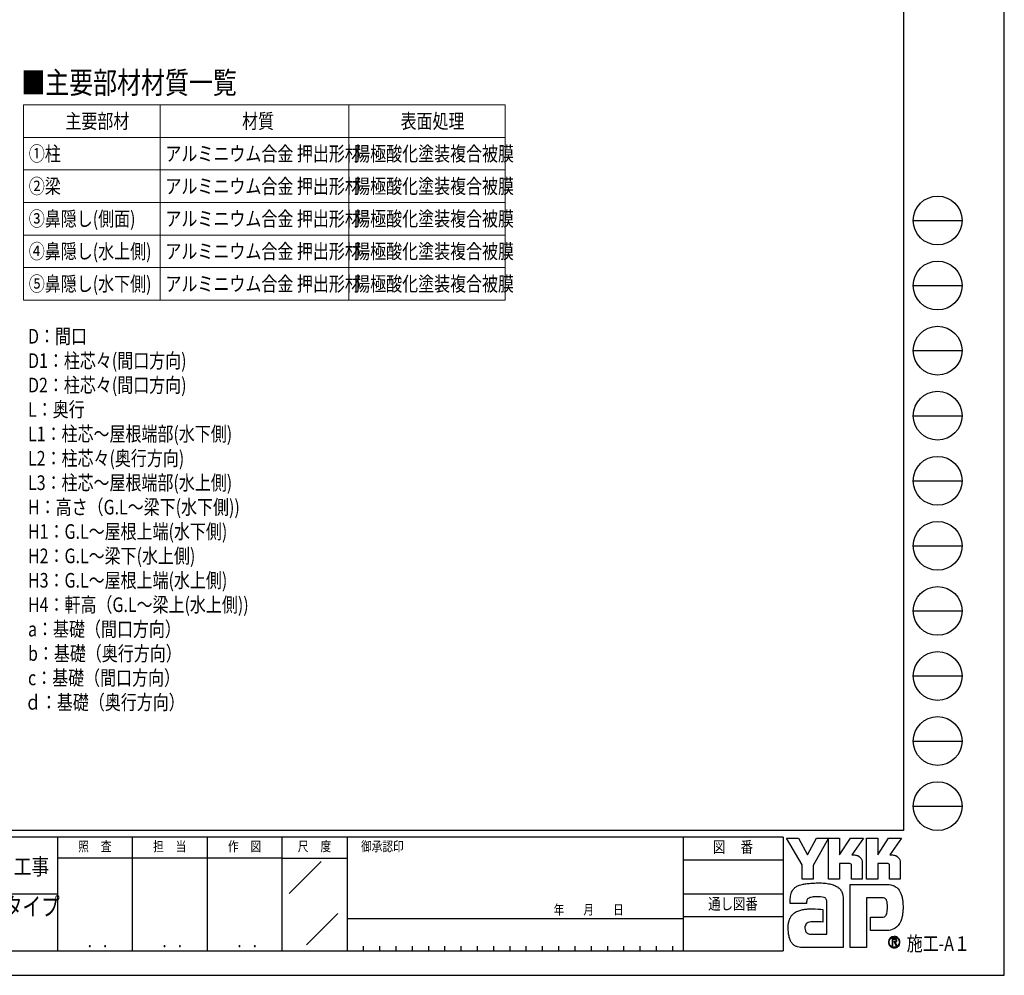
# Model space of a CAD drawing. Units: millimetres. Extents: x 0 to 42050, y 0 to 29700.
# Drawn here: x 26920 to 42050, y 0 to 14686 of the extents above; entities that cross this region are included whole.
import ezdxf
from ezdxf.enums import TextEntityAlignment as Align

# ---------------------------------------------------------------- set-up
doc = ezdxf.new("R2010")
doc.units = ezdxf.units.MM
for name, color, linetype, lineweight in [('TABLE1', 255, 'Continuous', 13), ('USER1', 3, 'Continuous', 13), ('YKK_ZWAK', 7, 'Continuous', 30)]:
    doc.layers.add(name, color=color, linetype=linetype, lineweight=lineweight)
doc.styles.add('text-b', font='extslim2.shx', dxfattribs={"width": 0.8, "bigfont": 'extfont2.shx'})

msp = doc.modelspace()

# ---------------------------------------------------------------- linework, layer by layer
at = {"layer": 'TABLE1'}
for p, q in [((26980, 13376), (34380, 13376)), ((26980, 13376), (26980, 10376)), ((29080, 13376), (29080, 10376)), ((31980, 13376), (31980, 10376)), ((34380, 13376), (34380, 10376)), ((26980, 12876), (34380, 12876)), ((26980, 12376), (34380, 12376)), ((26980, 11876), (34380, 11876)), ((26980, 11376), (34380, 11376)), ((26980, 10876), (34380, 10876)), ((26980, 10376), (34380, 10376))]:
    msp.add_line(p, q, dxfattribs=at)
at = {"layer": 'YKK_ZWAK'}
for p, q in [((42050, 0), (42050, 29700)), ((40500, 28725), (40500, 2225)), ((40650, 11600), (41400, 11600)), ((40650, 10600), (41400, 10600)), ((40650, 9600), (41400, 9600)), ((40650, 8600), (41400, 8600)), ((40650, 7600), (41400, 7600)), ((40650, 6600), (41400, 6600)), ((40650, 5600), (41400, 5600)), ((40650, 4600), (41400, 4600)), ((40650, 3600), (41400, 3600)), ((40650, 2600), (41400, 2600)), ((40500, 2225), (1500, 2225)), ((27500, 2125), (21000, 2125)), ((30950, 2125), (27500, 2125)), ((27500, 2125), (27500, 375)), ((28650, 2125), (28650, 375)), ((29800, 2125), (29800, 375)), ((30950, 2125), (30950, 375)), ((31950, 2125), (30950, 2125)), ((37113, 2125), (31950, 2125)), ((31950, 2125), (31950, 375)), ((37113, 2125), (37113, 375)), ((38650, 2125), (37113, 2125)), ((38650, 2125), (38650, 375)), ((30950, 1800), (27500, 1800)), ((30950, 1800), (31950, 1800)), ((31061, 1259), (31550, 1748)), ((37113, 1775), (38650, 1775)), ((21000, 1250), (27500, 1250)), ((37113, 1250), (38650, 1250)), ((31328, 470), (31809, 951)), ((31950, 875), (37113, 875)), ((38650, 900), (37113, 900)), ((21000, 375), (27500, 375)), ((27500, 375), (30950, 375)), ((30950, 375), (31950, 375)), ((31950, 375), (37113, 375)), ((32200, 450), (32200, 375)), ((32450, 450), (32450, 375)), ((32700, 450), (32700, 375)), ((32950, 450), (32950, 375)), ((33200, 450), (33200, 375)), ((33450, 450), (33450, 375)), ((33700, 450), (33700, 375)), ((33950, 450), (33950, 375)), ((34200, 450), (34200, 375)), ((34450, 450), (34450, 375)), ((34700, 450), (34700, 375)), ((34950, 450), (34950, 375)), ((35200, 450), (35200, 375)), ((35450, 450), (35450, 375)), ((35700, 450), (35700, 375)), ((35950, 450), (35950, 375)), ((36200, 450), (36200, 375)), ((36450, 450), (36450, 375)), ((36700, 450), (36700, 375)), ((36950, 450), (36950, 375)), ((37113, 375), (38650, 375)), ((0, 0), (42050, 0))]:
    msp.add_line(p, q, dxfattribs=at)
at = {"layer": 'YKK_ZWAK', "linetype": 'ByBlock', "lineweight": -2}
msp.add_lwpolyline([(38705, 2110), (38889, 2110), (39027, 1850), (39165, 2110), (39349, 2110), (39113, 1690), (39113, 1479), (38945, 1479), (38945, 1696)], close=True, dxfattribs=at)
for points in [[(39749, 1849, -0.051726), (39774, 1846, -0.052499), (39798, 1839), (39818, 1827), (39835, 1812), (39849, 1794), (39859, 1774), (39865, 1753), (39867, 1730), (39867, 1479), (39702, 1479), (39702, 1693, 0.432687), (39678, 1717), (39519, 1717), (39519, 1480), (39350, 1480), (39350, 2110), (39519, 2110), (39519, 1852), (39685, 2110), (39884, 2110), (39706, 1849), (39712, 1849), (39719, 1849), (39726, 1849), (39733, 1849), (39739, 1849), (39744, 1849), (39748, 1849)], [(40334, 1849, -0.051663), (40359, 1846, -0.052338), (40382, 1839), (40403, 1827), (40420, 1812), (40434, 1794), (40444, 1774), (40450, 1753), (40452, 1730), (40452, 1479), (40287, 1479), (40287, 1693, 0.435514), (40263, 1717), (40104, 1717), (40104, 1479), (39934, 1479), (39934, 2110), (40104, 2110), (40104, 1852), (40270, 2110), (40469, 2110), (40291, 1849), (40297, 1849), (40304, 1849), (40311, 1849), (40318, 1849), (40324, 1849), (40329, 1849), (40332, 1849)], [(39157, 1419, -0.018094), (39243, 1419, -0.024721), (39328, 1411, -0.036616), (39405, 1394, -0.058112), (39471, 1367, -0.03375), (39498, 1348, -0.037521), (39521, 1328, -0.039357), (39539, 1305, -0.0386), (39553, 1281, -0.035423), (39564, 1254), (39571, 1225), (39575, 1195), (39576, 1162), (39576, 425), (38973, 425, -0.028892), (38919, 428, -0.043915), (38872, 437, -0.060177), (38832, 455, -0.069903), (38798, 481, -0.065797), (38771, 519, -0.051969), (38750, 569, -0.037389), (38736, 633, -0.026103), (38730, 712, -0.034557), (38731, 779, -0.041878), (38742, 835, -0.048259), (38759, 881, -0.051361), (38782, 917, -0.04953), (38810, 947, -0.043327), (38841, 969, -0.034891), (38875, 986, -0.026086), (38909, 998, -0.029358), (38970, 1012, -0.022398), (39031, 1020, -0.01753), (39090, 1023, -0.014179), (39145, 1022), (39192, 1019), (39229, 1015), (39254, 1011), (39262, 1009), (39262, 818), (39235, 821), (39204, 822), (39173, 823), (39143, 823), (39117, 822), (39095, 821), (39081, 821), (39076, 821), (39054, 817), (39036, 810), (39020, 802), (39007, 791), (38998, 778), (38991, 762), (38987, 745), (38986, 724), (38989, 702), (38994, 683), (39000, 668), (39009, 656), (39019, 647), (39031, 640), (39043, 636), (39056, 633), (39321, 633), (39321, 1125), (39321, 1134), (39321, 1144), (39320, 1153), (39317, 1162), (39314, 1170), (39310, 1177), (39304, 1184), (39297, 1189), (39281, 1195), (39256, 1201), (39225, 1204), (39189, 1207), (39150, 1206), (39113, 1204, 0.027851), (39078, 1198, 0.045184), (39049, 1188), (39037, 1182), (39028, 1174), (39021, 1165), (39016, 1154), (39013, 1142), (39011, 1130), (39009, 1116), (39009, 1102), (38759, 1101), (38759, 1135), (38761, 1174, -0.022557), (38765, 1214, -0.03534), (38774, 1255, -0.049232), (38790, 1295, -0.06152), (38816, 1331, -0.06655), (38852, 1362, -0.061399), (38902, 1386, -0.028035), (38942, 1396, -0.015355), (39001, 1406, -0.013333), (39075, 1414, -0.014543)], [(40477, 888, -0.035312), (40461, 834, -0.058477), (40440, 794, -0.028882), (40420, 767, -0.030955), (40398, 745), (40375, 727), (40351, 713), (40326, 703), (40301, 695), (40275, 691), (40249, 690), (39992, 690), (39992, 892), (40137, 892), (40163, 892), (40187, 894), (40207, 900, 0.088267), (40224, 912, 0.083745), (40237, 930, 0.058286), (40246, 957, 0.036044), (40252, 995, 0.022073), (40254, 1045), (40254, 1077), (40252, 1106), (40249, 1131), (40242, 1152, 0.073112), (40232, 1169, 0.087251), (40217, 1182, 0.077447), (40196, 1190, 0.055437), (40169, 1192), (39931, 1192), (39931, 425), (39681, 425), (39681, 1396), (40262, 1396, -0.040311), (40304, 1391, -0.042197), (40341, 1380, -0.041885), (40372, 1365, -0.039554), (40398, 1347, -0.035941), (40419, 1327), (40435, 1307), (40447, 1287), (40456, 1269, -0.04472), (40475, 1216, -0.030712), (40487, 1154, -0.023866), (40493, 1087, -0.021133), (40494, 1018, -0.021507), (40488, 950, -0.025417)], [(40421, 571, 0.199597), (40358, 597, 0.413355), (40270, 509, 0.200198), (40296, 447, 0.19909), (40358, 421, 0.198684), (40421, 447, 0.200316), (40447, 509, 0.20047), (40421, 571)], [(40358, 430, -0.201097), (40303, 453, -0.201372), (40280, 509, -0.200369), (40303, 565, -0.200196), (40358, 588, -0.199293), (40414, 565, -0.199206), (40437, 509, -0.413286), (40358, 430)], [(40382, 549, -0.196518), (40387, 537), (40386, 532), (40384, 527), (40381, 524), (40378, 522), (40374, 520), (40370, 519), (40365, 519), (40362, 519), (40352, 519), (40357, 510), (40389, 454), (40403, 454), (40371, 508), (40374, 509), (40377, 509), (40379, 510), (40382, 511), (40384, 513), (40387, 514), (40389, 515), (40390, 517, 0.200182), (40398, 537), (40398, 540), (40398, 543), (40397, 545), (40396, 548), (40395, 551), (40394, 553), (40392, 555), (40390, 557), (40388, 559), (40386, 561), (40383, 562), (40380, 564), (40376, 565), (40373, 565), (40369, 566), (40365, 566), (40327, 566), (40327, 454), (40339, 454), (40339, 554), (40365, 554), (40368, 554), (40371, 554), (40373, 554), (40375, 553), (40377, 552), (40379, 551), (40381, 550)]]:
    msp.add_lwpolyline(points, format="xyb", close=True, dxfattribs=at)
at = {"layer": 'YKK_ZWAK'}
for centre in [(41025, 11600), (41025, 10600), (41025, 9600), (41025, 8600), (41025, 7600), (41025, 6600), (41025, 5600), (41025, 4600), (41025, 3600), (41025, 2600)]:
    msp.add_circle(centre, 375, dxfattribs=at)

# ---------------------------------------------------------------- texts
at = {"layer": 'TABLE1', "style": 'text-b', "width": 0.8}
for s, p in [('主要部材', (27622, 13014)), ('材質', (30338, 13014)), ('表面処理', (32772, 13014)), ('①柱', (27060, 12514)), ('アルミニウム合金 押出形材', (29160, 12514)), ('陽極酸化塗装複合被膜', (32060, 12514)), ('②梁', (27060, 12014)), ('アルミニウム合金 押出形材', (29160, 12014)), ('陽極酸化塗装複合被膜', (32060, 12014)), ('③鼻隠し(側面)', (27060, 11514)), ('アルミニウム合金 押出形材', (29160, 11514)), ('陽極酸化塗装複合被膜', (32060, 11514)), ('④鼻隠し(水上側)', (27060, 11014)), ('アルミニウム合金 押出形材', (29160, 11014)), ('陽極酸化塗装複合被膜', (32060, 11014)), ('⑤鼻隠し(水下側)', (27060, 10514)), ('アルミニウム合金 押出形材', (29160, 10514)), ('陽極酸化塗装複合被膜', (32060, 10514))]:
    msp.add_text(s, height=225, dxfattribs=at).set_placement(p)
at = {"layer": 'USER1', "style": 'text-b'}
for s, height, width, p in [('■主要部材材質一覧', 337, 0.8, (26945, 13550)), ('D：間口', 225, 0.8, (27048, 9708)), ('D1：柱芯々(間口方向)', 225, 0.8, (27048, 9333)), ('D2：柱芯々(間口方向)', 225, 0.8, (27048, 8958)), ('L：奥行', 225, 0.8, (27048, 8583)), ('L1：柱芯～屋根端部(水下側)', 225, 0.8, (27048, 8208)), ('L2：柱芯々(奥行方向)', 225, 0.8, (27048, 7833)), ('L3：柱芯～屋根端部(水上側)', 225, 0.8, (27048, 7458)), ('H：高さ（G.L～梁下(水下側))', 225, 0.8, (27048, 7083)), ('H1：G.L～屋根上端(水下側)', 225, 0.8, (27048, 6708)), ('H2：G.L～梁下(水上側)', 225, 0.8, (27048, 6333)), ('H3：G.L～屋根上端(水上側)', 225, 0.8, (27048, 5958)), ('H4：軒高（G.L～梁上(水上側))', 225, 0.8, (27048, 5583)), ('a：基礎（間口方向）', 225, 0.8, (27048, 5208)), ('b：基礎（奥行方向）', 225, 0.8, (27048, 4833)), ('c：基礎（間口方向）', 225, 0.8, (27048, 4458)), ('ｄ：基礎（奥行方向）', 225, 0.8, (27000, 4083)), ('カーポート ジーポートPro/ProG 4500タイプ', 280, 0.75, (21805, 917))]:
    msp.add_text(s, height=height, dxfattribs=dict(at, width=width)).set_placement(p)
at = {"layer": 'YKK_ZWAK', "style": 'text-b', "width": 0.8}
for s, height, p in [('照     査', 150, (28075, 1962)), ('担     当', 150, (29225, 1962)), ('作     図', 150, (30375, 1962)), ('尺     度', 150, (31450, 1962)), ('御承認印', 150, (32493, 1962)), ('図\u3000 番', 175, (37881, 1950)), ('工事', 250, (27100, 1638)), ('通し図番', 175, (37881, 1075))]:
    msp.add_text(s, height=height, dxfattribs=at).set_placement(p, align=Align.MIDDLE)
for s, height, p in [('年        月        日', 150, (35125, 934)), ('施工-A１', 225, (40550, 375)), ('． ．', 176.8, (27950, 428)), ('． ．', 176.8, (29100, 428)), ('． ．', 176.8, (30250, 428))]:
    msp.add_text(s, height=height, dxfattribs=at).set_placement(p)

doc.saveas('drawing.dxf')
